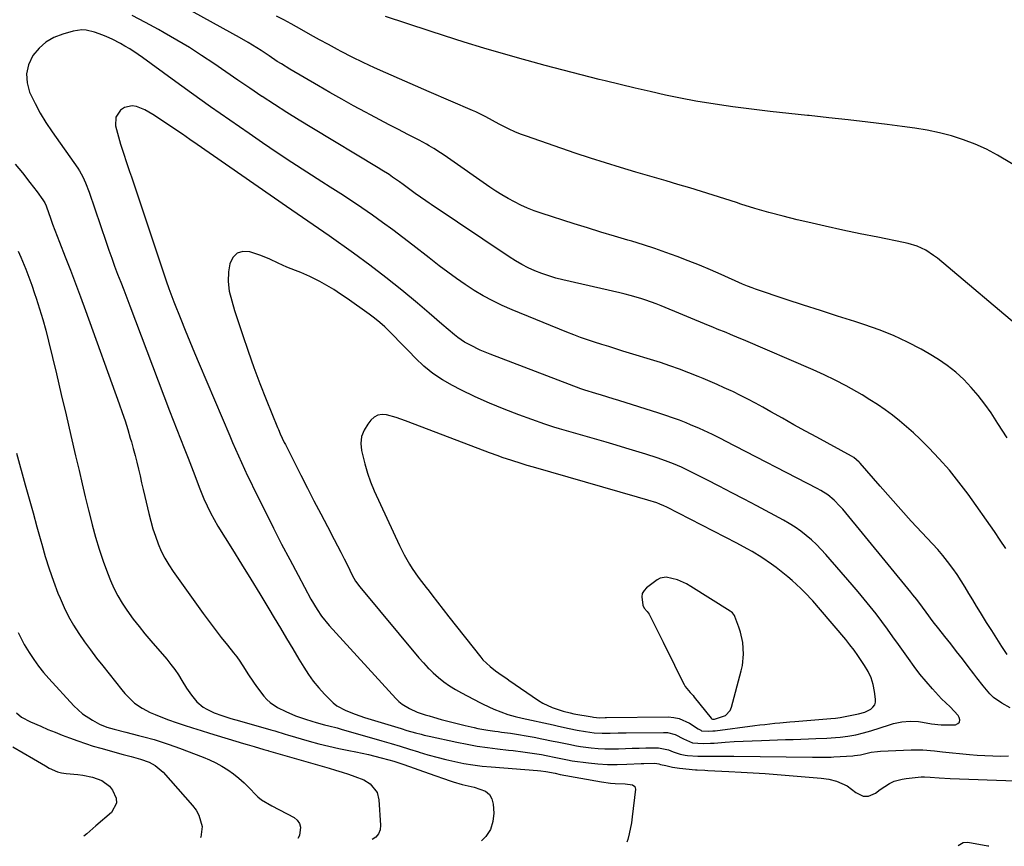
# Model space of a CAD drawing. Units: inches. Extents: x 1885574 to 1890291, y 459061 to 464425.
# Drawn here: x 1887764 to 1888168, y 459084 to 459424 of the extents above; entities that cross this region are included whole.
import ezdxf

# ---------------------------------------------------------------- set-up
doc = ezdxf.new("R2010")
doc.units = ezdxf.units.IN
doc.header["$MEASUREMENT"] = 0
for name, color, linetype in [('1', 7, 'Continuous'), ('7', 7, 'Continuous'), ('8', 7, 'Continuous')]:
    doc.layers.add(name, color=color, linetype=linetype)

msp = doc.modelspace()

# ---------------------------------------------------------------- linework, layer by layer
at = {"layer": '1', "color": 18}
for points in [[(1888170.74, 459140.68, 1784), (1888167.36, 459142.59, 1784), (1888163.93, 459145, 1784), (1888162.42, 459146.45, 1784), (1888159.72, 459149.71, 1784), (1888157.11, 459153.07, 1784), (1888155.82, 459154.76, 1784), (1888153.52, 459157.76, 1784), (1888151.15, 459160.84, 1784), (1888148.77, 459163.91, 1784), (1888146.37, 459166.97, 1784), (1888143.96, 459170.02, 1784), (1888141.44, 459173.19, 1784), (1888139.15, 459176.13, 1784), (1888136.22, 459180.04, 1784), (1888134.69, 459182.11, 1784), (1888132.36, 459185.19, 1784), (1888130.76, 459187.22, 1784), (1888129.95, 459188.22, 1784), (1888101.93, 459222.4, 1784), (1888100.82, 459223.68, 1784), (1888098.42, 459226.08, 1784), (1888095.79, 459228.23, 1784), (1888092.95, 459230.08, 1784), (1888091.47, 459230.91, 1784), (1888053.74, 459250.37, 1784), (1888051.97, 459251.28, 1784), (1888048.41, 459253.05, 1784), (1888046.63, 459253.92, 1784), (1888043.02, 459255.59, 1784), (1888039.36, 459257.14, 1784), (1888037.55, 459257.86, 1784), (1888034.79, 459258.94, 1784), (1888032.02, 459259.97, 1784), (1888029.22, 459260.94, 1784), (1888026.41, 459261.86, 1784), (1888009.93, 459267.08, 1784), (1888007.57, 459267.82, 1784), (1888002.83, 459269.26, 1784), (1888000.46, 459269.96, 1784), (1887995.95, 459271.28, 1784), (1887994.73, 459271.68, 1784), (1887994.24, 459271.86, 1784), (1887956.95, 459286.12, 1784), (1887952.86, 459287.83, 1784), (1887948.87, 459289.77, 1784), (1887946.48, 459291.09, 1784), (1887943.68, 459292.98, 1784), (1887942.35, 459294.03, 1784), (1887939.77, 459296.24, 1784), (1887937.18, 459298.45, 1784), (1887931.94, 459302.95, 1784), (1887927.08, 459307.12, 1784), (1887920.66, 459312.47, 1784), (1887914.16, 459317.71, 1784), (1887907.51, 459322.76, 1784), (1887900.77, 459327.7, 1784), (1887890.77, 459334.82, 1784), (1887888.61, 459336.34, 1784), (1887886.44, 459337.85, 1784), (1887884.26, 459339.34, 1784), (1887882.07, 459340.82, 1784), (1887879.87, 459342.3, 1784), (1887877.69, 459343.78, 1784), (1887875.51, 459345.28, 1784), (1887873.33, 459346.78, 1784), (1887836.62, 459372.3, 1784), (1887833.56, 459374.42, 1784), (1887830.49, 459376.52, 1784), (1887827.41, 459378.61, 1784), (1887824.33, 459380.68, 1784), (1887818.39, 459384.64, 1784), (1887815.11, 459386.53, 1784), (1887811.6, 459387.96, 1784), (1887809.86, 459388.23, 1784), (1887806.63, 459387.56, 1784), (1887805, 459386.5, 1784), (1887803.1, 459383.51, 1784), (1887803.02, 459379.96, 1784), (1887803.79, 459377, 1784), (1887805.06, 459372.46, 1784), (1887806.5, 459367.97, 1784), (1887807.26, 459365.74, 1784), (1887808.77, 459361.28, 1784), (1887809.52, 459359.04, 1784), (1887823.76, 459316.35, 1784), (1887824.9, 459313.09, 1784), (1887826.53, 459308.78, 1784), (1887826.96, 459307.7, 1784), (1887829.78, 459300.57, 1784), (1887831.63, 459295.94, 1784), (1887833.5, 459291.33, 1784), (1887835.42, 459286.72, 1784), (1887837.35, 459282.13, 1784), (1887849.97, 459252.51, 1784), (1887851.15, 459249.77, 1784), (1887852.34, 459247.03, 1784), (1887853.55, 459244.3, 1784), (1887854.78, 459241.58, 1784), (1887856.03, 459238.87, 1784), (1887857.29, 459236.16, 1784), (1887858.58, 459233.47, 1784), (1887859.9, 459230.79, 1784), (1887864.75, 459220.98, 1784), (1887867.99, 459214.52, 1784), (1887871.28, 459208.07, 1784), (1887874.63, 459201.66, 1784), (1887878.03, 459195.27, 1784), (1887883.32, 459185.45, 1784), (1887885.83, 459181.16, 1784), (1887887.67, 459178.42, 1784), (1887890.79, 459174.57, 1784), (1887918.26, 459144.53, 1784), (1887919.51, 459143.31, 1784), (1887920.84, 459142.19, 1784), (1887923.8, 459140.38, 1784), (1887927.02, 459138.96, 1784), (1887930.34, 459137.83, 1784), (1887931.94, 459137.36, 1784)], [(1887931.94, 459156.7, 1782), (1887933.59, 459155.1, 1782), (1887935.72, 459153.19, 1782), (1887937.96, 459151.42, 1782), (1887940.27, 459149.75, 1782), (1887942.69, 459148.24, 1782), (1887945.18, 459146.84, 1782), (1887952.79, 459142.9, 1782), (1887954.19, 459142.2, 1782), (1887958.51, 459140.17, 1782), (1887961.36, 459139.02, 1782), (1887964.26, 459138.04, 1782), (1887967.22, 459137.2, 1782), (1887970.2, 459136.48, 1782), (1887982.91, 459133.66, 1782), (1887985.12, 459133.17, 1782), (1887989.54, 459132.24, 1782), (1887992.79, 459131.57, 1782), (1887996.2, 459130.96, 1782), (1887999.78, 459130.48, 1782), (1888003.06, 459130.24, 1782), (1888006.34, 459130.26, 1782), (1888009.63, 459130.39, 1782), (1888012.93, 459130.46, 1782), (1888028.23, 459130.63, 1782), (1888029.91, 459130.52, 1782), (1888033.12, 459129.71, 1782), (1888036.44, 459128.02, 1782), (1888037.66, 459127.37, 1782), (1888040.2, 459126.3, 1782), (1888044.63, 459126.07, 1782), (1888047.61, 459126.15, 1782), (1888049.1, 459126.24, 1782), (1888053.57, 459126.57, 1782), (1888057.3, 459126.82, 1782), (1888061.03, 459127.04, 1782), (1888064.76, 459127.21, 1782), (1888068.49, 459127.34, 1782), (1888078.44, 459127.63, 1782), (1888081.57, 459127.73, 1782), (1888084.7, 459127.83, 1782), (1888087.82, 459127.95, 1782), (1888090.95, 459128.08, 1782), (1888095.47, 459128.29, 1782), (1888098.93, 459128.51, 1782), (1888100.89, 459128.67, 1782), (1888104.11, 459129.05, 1782), (1888107.3, 459129.62, 1782), (1888110.45, 459130.38, 1782), (1888113.56, 459131.29, 1782), (1888121.22, 459133.76, 1782), (1888122.87, 459134.23, 1782), (1888126.23, 459134.91, 1782), (1888129.66, 459135.2, 1782), (1888133.07, 459135.04, 1782), (1888134.77, 459134.8, 1782), (1888138.42, 459134.14, 1782), (1888142.42, 459133.66, 1782), (1888146.45, 459133.66, 1782), (1888148.27, 459133.77, 1782), (1888149.26, 459134.22, 1782), (1888149.9, 459134.84, 1782), (1888150.03, 459135.72, 1782), (1888149.81, 459136.78, 1782), (1888149.35, 459137.51, 1782), (1888146.11, 459141.11, 1782), (1888142.53, 459144.45, 1782), (1888138.84, 459148.53, 1782), (1888136.23, 459151.53, 1782), (1888133.69, 459154.59, 1782), (1888131.27, 459157.74, 1782), (1888128.93, 459160.96, 1782), (1888124.86, 459166.78, 1782), (1888122.61, 459169.95, 1782), (1888120.32, 459173.1, 1782), (1888117.99, 459176.22, 1782), (1888115.63, 459179.31, 1782), (1888113.23, 459182.37, 1782), (1888110.79, 459185.4, 1782), (1888108.3, 459188.39, 1782), (1888105.77, 459191.35, 1782), (1888094.99, 459203.78, 1782), (1888093.09, 459205.86, 1782), (1888091.12, 459207.87, 1782), (1888089.05, 459209.78, 1782), (1888086.9, 459211.61, 1782), (1888084.67, 459213.33, 1782), (1888082.37, 459214.96, 1782), (1888079.98, 459216.45, 1782), (1888077.54, 459217.86, 1782), (1888066.59, 459223.76, 1782), (1888061.48, 459226.49, 1782), (1888056.37, 459229.18, 1782), (1888051.22, 459231.83, 1782), (1888046.07, 459234.45, 1782), (1888038.94, 459238.04, 1782), (1888035.71, 459239.6, 1782), (1888032.42, 459241.04, 1782), (1888029.08, 459242.34, 1782), (1888025.68, 459243.49, 1782), (1888020.98, 459244.97, 1782), (1888016.91, 459246.23, 1782), (1888012.84, 459247.47, 1782), (1888008.75, 459248.68, 1782), (1888004.66, 459249.88, 1782), (1887985.5, 459255.4, 1782), (1887983.24, 459256.09, 1782), (1887980.25, 459257.1, 1782), (1887979.51, 459257.37, 1782), (1887968.79, 459261.23, 1782), (1887962.73, 459263.53, 1782), (1887956.73, 459265.98, 1782), (1887950.83, 459268.64, 1782), (1887944.98, 459271.44, 1782), (1887941.5, 459273.2, 1782), (1887937.36, 459275.55, 1782), (1887933.41, 459278.17, 1782), (1887931.94, 459279.38, 1782), (1887929.75, 459281.18, 1782), (1887926.29, 459284.45, 1782), (1887923.52, 459287.34, 1782), (1887921.58, 459289.36, 1782), (1887919.64, 459291.37, 1782), (1887917.69, 459293.37, 1782), (1887915.73, 459295.36, 1782), (1887913.72, 459297.3, 1782), (1887911.65, 459299.16, 1782), (1887909.48, 459300.91, 1782), (1887907.25, 459302.59, 1782), (1887898.27, 459308.99, 1782), (1887895.52, 459310.86, 1782), (1887892.73, 459312.66, 1782), (1887889.87, 459314.35, 1782), (1887886.97, 459315.96, 1782), (1887882.89, 459318.07, 1782), (1887879.12, 459319.72, 1782), (1887876.96, 459320.53, 1782), (1887873.37, 459321.93, 1782), (1887869.88, 459323.59, 1782), (1887866.4, 459325.25, 1782), (1887862.79, 459326.64, 1782), (1887858.17, 459328.22, 1782), (1887855.33, 459328.32, 1782), (1887852.94, 459327.66, 1782), (1887851.25, 459325.85, 1782), (1887850.01, 459323.29, 1782), (1887849.5, 459319.97, 1782), (1887849.26, 459315.96, 1782), (1887849.77, 459311.98, 1782), (1887850.76, 459308.03, 1782), (1887851.94, 459304.13, 1782), (1887855.2, 459294.16, 1782), (1887857.49, 459287.42, 1782), (1887859.86, 459280.71, 1782), (1887862.37, 459274.06, 1782), (1887864.98, 459267.43, 1782), (1887869.59, 459256.04, 1782), (1887869.96, 459255.14, 1782), (1887870.73, 459253.35, 1782), (1887872.39, 459249.83, 1782), (1887872.82, 459248.96, 1782), (1887879.15, 459236.41, 1782), (1887881.85, 459231.09, 1782), (1887884.57, 459225.79, 1782), (1887887.33, 459220.5, 1782), (1887890.11, 459215.23, 1782), (1887892.9, 459209.95, 1782), (1887894.29, 459207.31, 1782), (1887895.65, 459204.67, 1782), (1887896.99, 459202.01, 1782), (1887898.31, 459199.34, 1782), (1887900.28, 459195.29, 1782), (1887901.69, 459192.78, 1782), (1887903.4, 459190.45, 1782), (1887927.69, 459161.31, 1782), (1887929.58, 459159.16, 1782), (1887931.53, 459157.08, 1782), (1887931.94, 459156.7, 1782)], [(1888089.63, 459184.64, 1780), (1888086.37, 459188.12, 1780), (1888084.68, 459189.81, 1780), (1888081.16, 459193.02, 1780), (1888079.33, 459194.54, 1780), (1888074.54, 459198.38, 1780), (1888072.66, 459199.83, 1780), (1888068.75, 459202.52, 1780), (1888064.67, 459204.96, 1780), (1888062.6, 459206.13, 1780), (1888058.4, 459208.37, 1780), (1888029.59, 459223.21, 1780), (1888028.46, 459223.76, 1780), (1888026.73, 459224.51, 1780), (1888025.55, 459224.94, 1780), (1888021.88, 459226.09, 1780), (1888017.59, 459227.36, 1780), (1887974.81, 459239.6, 1780), (1887972.27, 459240.35, 1780), (1887969.75, 459241.14, 1780), (1887965.97, 459242.37, 1780), (1887961.98, 459243.7, 1780), (1887960.24, 459244.3, 1780), (1887956.78, 459245.57, 1780), (1887931.94, 459254.99, 1780), (1887922.14, 459258.71, 1780), (1887920.23, 459259.39, 1780), (1887918.31, 459260.04, 1780), (1887914.42, 459261.15, 1780), (1887912.58, 459261.28, 1780), (1887910.87, 459261.02, 1780), (1887909.35, 459260.2, 1780), (1887907.96, 459258.99, 1780), (1887906.65, 459257.34, 1780), (1887905.17, 459254.83, 1780), (1887904.16, 459252.21, 1780), (1887903.89, 459249.41, 1780), (1887904.11, 459246.5, 1780), (1887904.47, 459244.83, 1780), (1887905.42, 459241.02, 1780), (1887906.53, 459237.26, 1780), (1887907.88, 459233.59, 1780), (1887909.39, 459229.97, 1780), (1887919.67, 459207.45, 1780), (1887921.6, 459203.57, 1780), (1887923.78, 459199.83, 1780), (1887924.97, 459198.01, 1780), (1887927.45, 459194.46, 1780), (1887928.75, 459192.72, 1780), (1887930.74, 459190.15, 1780), (1887931.94, 459188.62, 1780), (1887933.07, 459187.16, 1780), (1887935.4, 459184.16, 1780), (1887937.73, 459181.17, 1780), (1887940.07, 459178.18, 1780), (1887953.11, 459161.56, 1780), (1887954, 459160.5, 1780), (1887957.03, 459157.64, 1780), (1887959.24, 459155.95, 1780), (1887961.98, 459154.02, 1780), (1887963.83, 459152.75, 1780), (1887964.75, 459152.12, 1780), (1887976.93, 459143.78, 1780), (1887978.71, 459142.67, 1780), (1887982.47, 459140.83, 1780), (1887987.07, 459139.3, 1780), (1887989.94, 459138.6, 1780), (1887991.39, 459138.31, 1780), (1887998.96, 459137, 1780), (1887999.46, 459136.92, 1780), (1888001.95, 459136.67, 1780), (1888004.32, 459136.72, 1780), (1888004.8, 459136.73, 1780), (1888030.24, 459136.96, 1780), (1888032.54, 459136.78, 1780), (1888034.76, 459136.34, 1780), (1888038.92, 459134.43, 1780), (1888042.54, 459132.06, 1780), (1888043.56, 459131.47, 1780), (1888043.91, 459131.31, 1780), (1888046.86, 459131.11, 1780), (1888048.59, 459131.22, 1780), (1888049.45, 459131.31, 1780), (1888065.84, 459133.43, 1780), (1888067.89, 459133.68, 1780), (1888069.93, 459133.92, 1780), (1888074.02, 459134.35, 1780), (1888076.07, 459134.55, 1780), (1888080.17, 459134.92, 1780), (1888082.22, 459135.09, 1780), (1888097.02, 459136.3, 1780), (1888098.97, 459136.48, 1780), (1888100.91, 459136.72, 1780), (1888101.55, 459136.83, 1780), (1888102.2, 459136.95, 1780), (1888108.39, 459138.18, 1780), (1888110.97, 459138.92, 1780), (1888113.45, 459140.14, 1780), (1888114.39, 459140.97, 1780), (1888115.08, 459141.93, 1780), (1888115.4, 459143.07, 1780), (1888115.45, 459144.33, 1780), (1888115.02, 459147.4, 1780), (1888114.43, 459150.24, 1780), (1888113.59, 459152.99, 1780), (1888112.4, 459155.61, 1780), (1888110.96, 459158.14, 1780), (1888108.19, 459162.25, 1780), (1888106.59, 459164.48, 1780), (1888104.9, 459166.65, 1780), (1888103.16, 459168.78, 1780), (1888092.78, 459181.05, 1780), (1888089.63, 459184.64, 1780)], [(1888049.28, 459136.07, 1778), (1888053.71, 459137.62, 1778), (1888055.66, 459139.64, 1778), (1888056.27, 459141, 1778), (1888060.2, 459155.87, 1778), (1888060.69, 459158.15, 1778), (1888061.14, 459162.75, 1778), (1888060.86, 459167.53, 1778), (1888059.95, 459171.78, 1778), (1888059.29, 459173.87, 1778), (1888057.65, 459178.3, 1778), (1888057.5, 459178.63, 1778), (1888056.61, 459179.75, 1778), (1888056.04, 459180.21, 1778), (1888055.73, 459180.42, 1778), (1888039.54, 459190.66, 1778), (1888037.74, 459191.69, 1778), (1888033.96, 459193.34, 1778), (1888029.34, 459194.49, 1778), (1888026.88, 459194.02, 1778), (1888025.72, 459193.39, 1778), (1888021.3, 459190.11, 1778), (1888020.27, 459189, 1778), (1888019.55, 459187.78, 1778), (1888019.3, 459186.38, 1778), (1888019.81, 459182.92, 1778), (1888020.28, 459181.73, 1778), (1888021.58, 459180.29, 1778), (1888022.38, 459179.26, 1778), (1888022.7, 459178.69, 1778), (1888028.14, 459167.66, 1778), (1888029.69, 459164.51, 1778), (1888031.24, 459161.36, 1778), (1888032.79, 459158.21, 1778), (1888034.34, 459155.05, 1778), (1888036.7, 459150.25, 1778), (1888037.11, 459149.53, 1778), (1888039.27, 459147.02, 1778), (1888040.4, 459145.79, 1778), (1888040.93, 459145.14, 1778), (1888047.85, 459136.41, 1778), (1888047.91, 459136.33, 1778), (1888048.35, 459136.06, 1778), (1888049.28, 459136.07, 1778)], [(1887931.94, 459137.36, 1784), (1887933.67, 459136.85, 1784), (1887936.91, 459135.93, 1784), (1887940.16, 459135.05, 1784), (1887943.42, 459134.22, 1784), (1887946.7, 459133.44, 1784), (1887950.5, 459132.56, 1784), (1887951.88, 459132.26, 1784), (1887956.07, 459131.54, 1784), (1887958.87, 459131.15, 1784), (1887960.27, 459130.95, 1784), (1887961.68, 459130.76, 1784), (1887965.35, 459130.24, 1784), (1887968.59, 459129.76, 1784), (1887971.81, 459129.23, 1784), (1887975.03, 459128.64, 1784), (1887978.24, 459128.01, 1784), (1887982.97, 459127.04, 1784), (1887984.56, 459126.71, 1784), (1887989.31, 459125.71, 1784), (1887992.49, 459125.11, 1784), (1887994.08, 459124.86, 1784), (1887998.58, 459124.28, 1784), (1888001.37, 459124, 1784), (1888004.17, 459123.83, 1784), (1888006.97, 459123.8, 1784), (1888009.77, 459123.87, 1784), (1888012.58, 459123.99, 1784), (1888015.39, 459124.1, 1784), (1888018.2, 459124.18, 1784), (1888021.01, 459124.23, 1784), (1888026.24, 459124.31, 1784), (1888030.35, 459123.48, 1784), (1888032.24, 459122.69, 1784), (1888035.12, 459121.63, 1784), (1888037.11, 459121.21, 1784), (1888038.13, 459121.1, 1784), (1888042.37, 459120.9, 1784), (1888046.56, 459120.83, 1784), (1888048.71, 459120.84, 1784), (1888052.95, 459120.89, 1784), (1888055.07, 459120.89, 1784), (1888057.19, 459120.87, 1784), (1888089.57, 459120.4, 1784), (1888091.75, 459120.38, 1784), (1888095.01, 459120.41, 1784), (1888097.19, 459120.49, 1784), (1888098.27, 459120.54, 1784), (1888106.13, 459121, 1784), (1888106.76, 459121.05, 1784), (1888109.25, 459121.44, 1784), (1888113.66, 459122.46, 1784), (1888116.22, 459122.82, 1784), (1888117.51, 459122.92, 1784), (1888130.09, 459123.45, 1784), (1888131.7, 459123.48, 1784), (1888134.91, 459123.4, 1784), (1888139.73, 459122.97, 1784), (1888142.93, 459122.65, 1784), (1888154.11, 459121.53, 1784), (1888157.27, 459121.26, 1784), (1888160.43, 459121.06, 1784), (1888163.59, 459120.95, 1784), (1888166.76, 459120.9, 1784), (1888170.14, 459120.94, 1784)]]:
    msp.add_polyline3d(points, dxfattribs=at)
at = {"layer": '7', "color": 18}
for points in [[(1888168.95, 459206.17, 1788), (1888166.74, 459209.69, 1788), (1888164.41, 459213.15, 1788), (1888153.47, 459228.55, 1788), (1888149.72, 459233.56, 1788), (1888145.8, 459238.42, 1788), (1888141.63, 459243.08, 1788), (1888137.3, 459247.6, 1788), (1888133.73, 459251.13, 1788), (1888131.01, 459253.72, 1788), (1888128.23, 459256.24, 1788), (1888125.35, 459258.66, 1788), (1888122.41, 459261, 1788), (1888119.38, 459263.23, 1788), (1888116.3, 459265.38, 1788), (1888113.14, 459267.41, 1788), (1888109.92, 459269.36, 1788), (1888107.72, 459270.65, 1788), (1888103.32, 459273.09, 1788), (1888098.87, 459275.44, 1788), (1888094.34, 459277.62, 1788), (1888089.75, 459279.69, 1788), (1888061.11, 459291.99, 1788), (1888059.33, 459292.75, 1788), (1888055.76, 459294.25, 1788), (1888053.97, 459294.98, 1788), (1888050.38, 459296.45, 1788), (1888048.59, 459297.19, 1788), (1888046.8, 459297.92, 1788), (1888027.27, 459305.97, 1788), (1888025.2, 459306.79, 1788), (1888021.02, 459308.29, 1788), (1888018.9, 459308.98, 1788), (1888014.63, 459310.2, 1788), (1888012.47, 459310.76, 1788), (1888010.31, 459311.28, 1788), (1887986.85, 459316.66, 1788), (1887983.94, 459317.41, 1788), (1887981.06, 459318.27, 1788), (1887978.22, 459319.28, 1788), (1887975.43, 459320.39, 1788), (1887972.69, 459321.65, 1788), (1887970.01, 459323.02, 1788), (1887967.41, 459324.53, 1788), (1887964.86, 459326.13, 1788), (1887932.71, 459347.66, 1788), (1887931.94, 459348.19, 1788), (1887930.51, 459349.16, 1788), (1887928.33, 459350.68, 1788), (1887926.18, 459352.23, 1788), (1887924.04, 459353.81, 1788), (1887921.19, 459355.95, 1788), (1887919.77, 459356.97, 1788), (1887916.91, 459358.97, 1788), (1887915.46, 459359.94, 1788), (1887912.52, 459361.82, 1788), (1887911.03, 459362.73, 1788), (1887883.63, 459379.15, 1788), (1887878.48, 459382.3, 1788), (1887873.36, 459385.49, 1788), (1887868.29, 459388.76, 1788), (1887863.25, 459392.09, 1788), (1887863.17, 459392.14, 1788), (1887858.2, 459395.49, 1788), (1887853.24, 459398.85, 1788), (1887848.3, 459402.22, 1788), (1887843.36, 459405.62, 1788), (1887838.39, 459408.95, 1788), (1887833.35, 459412.18, 1788), (1887828.23, 459415.28, 1788), (1887823.05, 459418.28, 1788), (1887820.69, 459419.61, 1788), (1887815.27, 459422.54, 1788), (1887809.8, 459425.37, 1788)], [(1888176.95, 459295.2, 1792), (1888140.86, 459325.57, 1792), (1888139.32, 459326.76, 1792), (1888136.06, 459328.84, 1792), (1888132.53, 459330.47, 1792), (1888128.84, 459331.66, 1792), (1888126.94, 459332.11, 1792), (1888116.36, 459334.19, 1792), (1888109.15, 459335.64, 1792), (1888101.96, 459337.15, 1792), (1888094.79, 459338.73, 1792), (1888087.62, 459340.36, 1792), (1888083.25, 459341.37, 1792), (1888077.42, 459342.82, 1792), (1888071.61, 459344.36, 1792), (1888065.84, 459346.06, 1792), (1888060.1, 459347.86, 1792), (1888058.23, 459348.47, 1792), (1888053.44, 459350.02, 1792), (1888048.65, 459351.54, 1792), (1888043.84, 459353.03, 1792), (1888039.03, 459354.49, 1792), (1888034.21, 459355.92, 1792), (1888029.38, 459357.34, 1792), (1888024.56, 459358.75, 1792), (1888019.73, 459360.16, 1792), (1888016.87, 459360.98, 1792), (1888010.62, 459362.84, 1792), (1888004.39, 459364.75, 1792), (1887998.19, 459366.76, 1792), (1887992.01, 459368.84, 1792), (1887971.9, 459375.75, 1792), (1887969.5, 459376.64, 1792), (1887967.12, 459377.6, 1792), (1887964.8, 459378.67, 1792), (1887960.68, 459380.76, 1792), (1887957.96, 459382.2, 1792), (1887955.25, 459383.66, 1792), (1887952.51, 459385.06, 1792), (1887951.12, 459385.71, 1792), (1887949.71, 459386.34, 1792), (1887931.94, 459394.06, 1792), (1887914.1, 459401.81, 1792), (1887909.46, 459403.88, 1792), (1887904.86, 459406.03, 1792), (1887900.3, 459408.28, 1792), (1887895.78, 459410.6, 1792), (1887894.18, 459411.44, 1792), (1887890.49, 459413.41, 1792), (1887886.81, 459415.4, 1792), (1887883.16, 459417.44, 1792), (1887879.52, 459419.5, 1792), (1887875.2, 459421.97, 1792), (1887873.72, 459422.8, 1792), (1887872.24, 459423.6, 1792), (1887869.22, 459425.14, 1792)], [(1888187.21, 459355.09, 1794), (1888165.56, 459367.92, 1794), (1888161.03, 459370.36, 1794), (1888156.4, 459372.54, 1794), (1888151.59, 459374.32, 1794), (1888146.68, 459375.85, 1794), (1888141.67, 459377.08, 1794), (1888136.62, 459378.17, 1794), (1888131.54, 459379.05, 1794), (1888126.43, 459379.8, 1794), (1888120.27, 459380.57, 1794), (1888112.25, 459381.54, 1794), (1888104.23, 459382.48, 1794), (1888096.2, 459383.36, 1794), (1888088.16, 459384.21, 1794), (1888087.45, 459384.28, 1794), (1888079.77, 459385.1, 1794), (1888072.1, 459385.96, 1794), (1888064.44, 459386.9, 1794), (1888056.78, 459387.88, 1794), (1888054.09, 459388.24, 1794), (1888047.79, 459389.17, 1794), (1888041.52, 459390.2, 1794), (1888035.27, 459391.39, 1794), (1888029.05, 459392.68, 1794), (1888022.84, 459394.08, 1794), (1888016.64, 459395.52, 1794), (1888010.45, 459396.99, 1794), (1888004.27, 459398.5, 1794), (1888001.81, 459399.11, 1794), (1887994.41, 459400.98, 1794), (1887987.02, 459402.88, 1794), (1887979.65, 459404.83, 1794), (1887972.28, 459406.82, 1794), (1887970.67, 459407.27, 1794), (1887962.52, 459409.56, 1794), (1887954.39, 459411.94, 1794), (1887946.3, 459414.43, 1794), (1887938.24, 459417, 1794), (1887931.94, 459419.05, 1794), (1887913.96, 459424.92, 1794)], [(1888169.51, 459162.68, 1786), (1888167.39, 459165.97, 1786), (1888165.28, 459169.26, 1786), (1888163.18, 459172.56, 1786), (1888161.08, 459175.86, 1786), (1888158.55, 459179.9, 1786), (1888156.95, 459182.5, 1786), (1888155.38, 459185.12, 1786), (1888153.83, 459187.75, 1786), (1888152.26, 459190.36, 1786), (1888150.63, 459192.94, 1786), (1888148.94, 459195.48, 1786), (1888147.19, 459197.98, 1786), (1888145.08, 459200.82, 1786), (1888143.09, 459203.34, 1786), (1888141, 459205.77, 1786), (1888138.85, 459208.16, 1786), (1888134.47, 459212.81, 1786), (1888130.1, 459217.51, 1786), (1888125.78, 459222.25, 1786), (1888121.52, 459227.03, 1786), (1888117.29, 459231.86, 1786), (1888109.09, 459241.35, 1786), (1888108.71, 459241.77, 1786), (1888106.56, 459243.61, 1786), (1888105.59, 459244.2, 1786), (1888091.32, 459251.94, 1786), (1888086.58, 459254.53, 1786), (1888081.85, 459257.14, 1786), (1888077.14, 459259.78, 1786), (1888072.43, 459262.43, 1786), (1888069.12, 459264.31, 1786), (1888066.06, 459266, 1786), (1888062.98, 459267.63, 1786), (1888059.86, 459269.2, 1786), (1888056.71, 459270.72, 1786), (1888056.13, 459270.99, 1786), (1888053.25, 459272.32, 1786), (1888050.35, 459273.61, 1786), (1888047.44, 459274.86, 1786), (1888044.51, 459276.08, 1786), (1888042.46, 459276.92, 1786), (1888038.63, 459278.46, 1786), (1888034.78, 459279.95, 1786), (1888030.91, 459281.36, 1786), (1888026.98, 459282.64, 1786), (1888011.59, 459287.41, 1786), (1888008.68, 459288.32, 1786), (1888005.78, 459289.22, 1786), (1888002.87, 459290.13, 1786), (1887999.96, 459291.04, 1786), (1887997.07, 459291.99, 1786), (1887994.2, 459292.98, 1786), (1887991.35, 459294.05, 1786), (1887988.52, 459295.17, 1786), (1887966.01, 459304.36, 1786), (1887961.99, 459306.13, 1786), (1887958.04, 459308.02, 1786), (1887954.2, 459310.12, 1786), (1887950.42, 459312.36, 1786), (1887946.74, 459314.75, 1786), (1887943.11, 459317.22, 1786), (1887939.56, 459319.8, 1786), (1887936.06, 459322.46, 1786), (1887931.94, 459325.71, 1786), (1887925.23, 459330.98, 1786), (1887921.13, 459334.15, 1786), (1887916.99, 459337.27, 1786), (1887912.8, 459340.32, 1786), (1887908.57, 459343.33, 1786), (1887904.3, 459346.27, 1786), (1887900, 459349.16, 1786), (1887895.67, 459352, 1786), (1887891.3, 459354.8, 1786), (1887887.76, 459357.04, 1786), (1887881.63, 459360.96, 1786), (1887875.52, 459364.93, 1786), (1887869.47, 459368.97, 1786), (1887863.44, 459373.05, 1786), (1887857.95, 459376.82, 1786), (1887849.98, 459382.33, 1786), (1887842.05, 459387.89, 1786), (1887834.16, 459393.51, 1786), (1887826.3, 459399.18, 1786), (1887814.03, 459408.11, 1786), (1887812.32, 459409.32, 1786), (1887808.81, 459411.62, 1786), (1887806.82, 459412.82, 1786), (1887805.1, 459413.8, 1786), (1887801.58, 459415.6, 1786), (1887799.48, 459416.57, 1786), (1887797.81, 459417.27, 1786), (1887794.39, 459418.47, 1786), (1887790.88, 459419.29, 1786), (1887789.13, 459419.42, 1786), (1887785.61, 459418.94, 1786), (1887781.31, 459417.77, 1786), (1887777.67, 459416.33, 1786), (1887774.36, 459414.45, 1786), (1887771.54, 459411.89, 1786), (1887769.04, 459408.88, 1786), (1887767.24, 459405.04, 1786), (1887766.38, 459401.41, 1786), (1887766.65, 459397.69, 1786), (1887767.68, 459393.9, 1786), (1887767.95, 459393.3, 1786), (1887769.93, 459389.23, 1786), (1887772.06, 459385.24, 1786), (1887774.41, 459381.38, 1786), (1887776.91, 459377.61, 1786), (1887787.47, 459362.66, 1786), (1887788.23, 459361.5, 1786), (1887789.57, 459359.1, 1786), (1887790.67, 459356.56, 1786), (1887792.12, 459352.67, 1786), (1887799.13, 459332.15, 1786), (1887800.27, 459328.86, 1786), (1887801.44, 459325.58, 1786), (1887802.64, 459322.31, 1786), (1887803.87, 459319.05, 1786), (1887805.11, 459315.79, 1786), (1887806.35, 459312.54, 1786), (1887807.59, 459309.28, 1786), (1887808.83, 459306.02, 1786), (1887825.19, 459262.79, 1786), (1887826.66, 459258.94, 1786), (1887828.15, 459255.1, 1786), (1887829.67, 459251.27, 1786), (1887831.21, 459247.44, 1786), (1887832.87, 459243.37, 1786), (1887833.58, 459241.58, 1786), (1887834.28, 459239.79, 1786), (1887835.63, 459236.19, 1786), (1887836.98, 459232.59, 1786), (1887837.68, 459230.81, 1786), (1887839.35, 459226.69, 1786), (1887840.63, 459223.78, 1786), (1887842, 459220.92, 1786), (1887843.51, 459218.13, 1786), (1887845.12, 459215.39, 1786), (1887851.05, 459205.85, 1786), (1887854.82, 459199.77, 1786), (1887858.56, 459193.68, 1786), (1887862.27, 459187.57, 1786), (1887865.96, 459181.45, 1786), (1887868.21, 459177.7, 1786), (1887870.77, 459173.44, 1786), (1887873.32, 459169.18, 1786), (1887875.87, 459164.92, 1786), (1887878.42, 459160.66, 1786), (1887880.35, 459157.44, 1786), (1887882.26, 459154.48, 1786), (1887884.3, 459151.62, 1786), (1887886.53, 459148.91, 1786), (1887888.89, 459146.29, 1786), (1887892.42, 459142.81, 1786), (1887894.03, 459141.56, 1786), (1887897.61, 459139.59, 1786), (1887901.47, 459138.07, 1786), (1887903.43, 459137.39, 1786), (1887905.4, 459136.75, 1786), (1887920.47, 459132.15, 1786), (1887922.81, 459131.44, 1786), (1887926.33, 459130.42, 1786), (1887928.7, 459129.82, 1786), (1887929.9, 459129.54, 1786), (1887931.94, 459129.1, 1786), (1887943.37, 459126.59, 1786), (1887947.51, 459125.75, 1786), (1887951.67, 459125, 1786), (1887955.86, 459124.37, 1786), (1887960.05, 459123.84, 1786), (1887964.57, 459123.33, 1786), (1887966.52, 459123.11, 1786), (1887970.41, 459122.64, 1786), (1887974.29, 459122.12, 1786), (1887978.16, 459121.47, 1786), (1887980.08, 459121.1, 1786), (1887984, 459120.29, 1786), (1887988.81, 459119.29, 1786), (1887990.75, 459118.99, 1786), (1887997.4, 459118.1, 1786), (1888001.34, 459117.69, 1786), (1888005.28, 459117.42, 1786), (1888009.23, 459117.38, 1786), (1888013.18, 459117.49, 1786), (1888019.13, 459117.82, 1786), (1888020.12, 459117.87, 1786), (1888024.69, 459117.98, 1786), (1888026.41, 459117.65, 1786), (1888027.09, 459117.48, 1786), (1888029.2, 459116.96, 1786), (1888032, 459116.37, 1786), (1888034.84, 459115.97, 1786), (1888041.41, 459115.28, 1786), (1888042.05, 459115.22, 1786), (1888045.27, 459115.04, 1786), (1888046.56, 459114.98, 1786), (1888055.19, 459114.58, 1786), (1888060.14, 459114.32, 1786), (1888065.09, 459114.03, 1786), (1888070.04, 459113.68, 1786), (1888074.99, 459113.31, 1786), (1888093.11, 459111.82, 1786), (1888096.29, 459111.39, 1786), (1888099.41, 459110.62, 1786), (1888103.72, 459108.59, 1786), (1888107.3, 459105.85, 1786), (1888110.29, 459104.45, 1786), (1888112.5, 459104.33, 1786), (1888115.42, 459105.62, 1786), (1888117.28, 459107.16, 1786), (1888121.24, 459109.66, 1786), (1888123.1, 459110.5, 1786), (1888126.37, 459111.45, 1786), (1888128.06, 459111.72, 1786), (1888134.21, 459112.34, 1786), (1888135.6, 459112.39, 1786), (1888137.92, 459112.21, 1786), (1888141.56, 459111.89, 1786), (1888146.13, 459111.63, 1786), (1888172.9, 459110.72, 1786)], [(1887761.68, 459364.19, 1788), (1887764.69, 459360.64, 1788), (1887767.82, 459356.78, 1788), (1887769.33, 459354.81, 1788), (1887770.81, 459352.81, 1788), (1887773.17, 459349.53, 1788), (1887773.88, 459348.34, 1788), (1887774.42, 459347.07, 1788), (1887774.59, 459346.64, 1788), (1887776.2, 459342.08, 1788), (1887777.1, 459339.59, 1788), (1887778.02, 459337.11, 1788), (1887778.96, 459334.64, 1788), (1887779.93, 459332.17, 1788), (1887782.33, 459326.16, 1788), (1887784.48, 459320.68, 1788), (1887786.6, 459315.19, 1788), (1887788.66, 459309.68, 1788), (1887790.68, 459304.15, 1788), (1887804.55, 459265.7, 1788), (1887805.77, 459262.21, 1788), (1887806.94, 459258.7, 1788), (1887808.03, 459255.17, 1788), (1887809.08, 459251.63, 1788), (1887809.53, 459250.07, 1788), (1887810.3, 459247.29, 1788), (1887811.04, 459244.5, 1788), (1887811.74, 459241.7, 1788), (1887812.41, 459238.89, 1788), (1887813.06, 459236.08, 1788), (1887813.71, 459233.27, 1788), (1887814.36, 459230.46, 1788), (1887815.02, 459227.65, 1788), (1887816.65, 459220.64, 1788), (1887817.46, 459217.47, 1788), (1887818.35, 459214.33, 1788), (1887819.38, 459211.23, 1788), (1887820.5, 459208.16, 1788), (1887821.79, 459205.16, 1788), (1887823.22, 459202.25, 1788), (1887824.88, 459199.45, 1788), (1887826.68, 459196.73, 1788), (1887839.08, 459179.46, 1788), (1887841.5, 459176.15, 1788), (1887843.96, 459172.87, 1788), (1887846.46, 459169.63, 1788), (1887849.01, 459166.42, 1788), (1887851.54, 459163.28, 1788), (1887852.81, 459161.63, 1788), (1887854.03, 459159.95, 1788), (1887856.27, 459156.45, 1788), (1887857.35, 459154.67, 1788), (1887859.68, 459151.22, 1788), (1887860.91, 459149.55, 1788), (1887864.02, 459145.49, 1788), (1887865.23, 459144.11, 1788), (1887866.55, 459142.85, 1788), (1887869.6, 459140.84, 1788), (1887872.94, 459139.2, 1788), (1887876.99, 459137.49, 1788), (1887881.13, 459136, 1788), (1887883.75, 459135.17, 1788), (1887885.46, 459134.66, 1788), (1887888.91, 459133.77, 1788), (1887890.64, 459133.35, 1788), (1887894.08, 459132.45, 1788), (1887895.8, 459131.97, 1788), (1887912.53, 459127.14, 1788), (1887916.3, 459126.04, 1788), (1887920.06, 459124.91, 1788), (1887923.81, 459123.76, 1788), (1887927.55, 459122.58, 1788), (1887927.8, 459122.5, 1788), (1887931.43, 459121.4, 1788), (1887931.94, 459121.26, 1788), (1887935.08, 459120.37, 1788), (1887938.76, 459119.45, 1788), (1887942.45, 459118.6, 1788), (1887946.17, 459117.87, 1788), (1887949.91, 459117.25, 1788), (1887953.67, 459116.77, 1788), (1887957.44, 459116.4, 1788), (1887976.49, 459114.9, 1788), (1887977.88, 459114.77, 1788), (1887979.96, 459114.52, 1788), (1887983.78, 459113.8, 1788), (1887985.85, 459113.36, 1788), (1888002.82, 459110.28, 1788), (1888006.54, 459109.74, 1788), (1888008.41, 459109.58, 1788), (1888012.57, 459109.4, 1788), (1888015.46, 459109.01, 1788), (1888016.43, 459108.35, 1788), (1888016.64, 459107.82, 1788), (1888016.72, 459107.21, 1788), (1888015.44, 459095.84, 1788), (1888015.12, 459093.49, 1788), (1888014.2, 459088.85, 1788), (1888013.61, 459086.55, 1788), (1888013.24, 459085.43, 1788)], [(1887762.3, 459245.45, 1792), (1887765.9, 459232.47, 1792), (1887767.5, 459226.68, 1792), (1887769.1, 459220.9, 1792), (1887770.69, 459215.11, 1792), (1887772.27, 459209.32, 1792), (1887772.64, 459207.95, 1792), (1887774.12, 459202.87, 1792), (1887775.71, 459197.83, 1792), (1887777.46, 459192.85, 1792), (1887779.32, 459187.9, 1792), (1887780.17, 459185.75, 1792), (1887781.82, 459181.97, 1792), (1887783.63, 459178.28, 1792), (1887785.69, 459174.71, 1792), (1887787.91, 459171.24, 1792), (1887790.29, 459167.85, 1792), (1887792.71, 459164.5, 1792), (1887795.21, 459161.2, 1792), (1887797.75, 459157.94, 1792), (1887805.59, 459148.08, 1792), (1887806.81, 459146.64, 1792), (1887809.43, 459143.95, 1792), (1887810.84, 459142.7, 1792), (1887813.88, 459140.51, 1792), (1887817.2, 459138.77, 1792), (1887819.23, 459137.91, 1792), (1887822.94, 459136.47, 1792), (1887824.82, 459135.8, 1792), (1887827.86, 459134.74, 1792), (1887831.28, 459133.59, 1792), (1887834.7, 459132.46, 1792), (1887838.14, 459131.37, 1792), (1887841.58, 459130.3, 1792), (1887855.62, 459126.05, 1792), (1887857.06, 459125.61, 1792), (1887859.94, 459124.77, 1792), (1887863.99, 459123.61, 1792), (1887865.07, 459123.27, 1792), (1887865.62, 459123.11, 1792), (1887865.89, 459123.03, 1792), (1887890.81, 459115.85, 1792), (1887893.47, 459115.06, 1792), (1887896.12, 459114.24, 1792), (1887898.75, 459113.38, 1792), (1887901.37, 459112.49, 1792), (1887905.03, 459111.09, 1792), (1887907.67, 459109.42, 1792), (1887910.57, 459105.84, 1792), (1887911.3, 459102.87, 1792), (1887911.96, 459092.48, 1792), (1887911.72, 459090.56, 1792), (1887911.12, 459088.85, 1792), (1887909.96, 459087.47, 1792), (1887908.49, 459086.59, 1792)], [(1887762.91, 459171.69, 1794), (1887764.14, 459169.19, 1794), (1887765.49, 459166.74, 1794), (1887767.5, 459163.4, 1794), (1887769.36, 459160.61, 1794), (1887771.31, 459157.9, 1794), (1887773.41, 459155.29, 1794), (1887775.6, 459152.76, 1794), (1887785.88, 459141.56, 1794), (1887787.61, 459139.85, 1794), (1887789.44, 459138.26, 1794), (1887793.49, 459135.59, 1794), (1887796.37, 459134.06, 1794), (1887799.37, 459132.82, 1794), (1887802.5, 459131.88, 1794), (1887807.24, 459130.64, 1794), (1887812.49, 459129.36, 1794), (1887814.62, 459128.82, 1794), (1887818.84, 459127.65, 1794), (1887823.03, 459126.36, 1794), (1887825.11, 459125.67, 1794), (1887829.24, 459124.18, 1794), (1887839.06, 459120.46, 1794), (1887841.69, 459119.35, 1794), (1887844.26, 459118.13, 1794), (1887846.74, 459116.72, 1794), (1887849.16, 459115.2, 1794), (1887851.48, 459113.53, 1794), (1887853.71, 459111.75, 1794), (1887855.83, 459109.84, 1794), (1887857.87, 459107.84, 1794), (1887860.81, 459104.75, 1794), (1887861.51, 459104.07, 1794), (1887863.01, 459102.86, 1794), (1887867.2, 459100.41, 1794), (1887876.39, 459095.58, 1794), (1887877.73, 459094.49, 1794), (1887878.69, 459093.21, 1794), (1887879.1, 459091.67, 1794), (1887878.58, 459088.18, 1794), (1887877.93, 459086.93, 1794)], [(1887762.29, 459138.68, 1796), (1887764.32, 459136.88, 1796), (1887768, 459134.95, 1796), (1887772.24, 459133.11, 1796), (1887775.18, 459131.86, 1796), (1887778.13, 459130.64, 1796), (1887781.09, 459129.46, 1796), (1887784.07, 459128.31, 1796), (1887787.45, 459127.08, 1796), (1887790.6, 459126, 1796), (1887793.78, 459125.01, 1796), (1887796.97, 459124.08, 1796), (1887806.16, 459121.56, 1796), (1887809.38, 459120.69, 1796), (1887813.32, 459119.63, 1796), (1887816.77, 459118.33, 1796), (1887819.3, 459116.98, 1796), (1887822.58, 459114.23, 1796), (1887834.68, 459100.55, 1796), (1887836.12, 459098.59, 1796), (1887837.3, 459096.52, 1796), (1887838.63, 459091.9, 1796), (1887838.03, 459087.51, 1796), (1887837.94, 459087.37, 1796)], [(1887760.83, 459124.72, 1798), (1887769.32, 459119.75, 1798), (1887770.93, 459118.8, 1798), (1887774.14, 459116.9, 1798), (1887775.74, 459115.95, 1798), (1887779.08, 459114.43, 1798), (1887780.85, 459113.98, 1798), (1887782.66, 459113.69, 1798), (1887787.49, 459113.24, 1798), (1887789.55, 459112.98, 1798), (1887793.59, 459112.18, 1798), (1887797.43, 459110.84, 1798), (1887800.52, 459108.48, 1798), (1887801.77, 459106.91, 1798), (1887803.23, 459103.62, 1798), (1887803.38, 459101.51, 1798), (1887801.27, 459097.65, 1798), (1887794.96, 459092.17, 1798), (1887791.14, 459088.9, 1798), (1887789.96, 459087.9, 1798)], [(1888161.95, 459083.78, 1786), (1888161.66, 459083.84, 1786), (1888153.37, 459085.32, 1786), (1888151.42, 459085.2, 1786), (1888149.36, 459083.92, 1786)]]:
    msp.add_polyline3d(points, dxfattribs=at)
at = {"layer": '8', "color": 18}
for points in [[(1888169.56, 459251.68, 1790), (1888165.74, 459257.61, 1790), (1888162.93, 459261.95, 1790), (1888160.38, 459265.6, 1790), (1888157.68, 459269.13, 1790), (1888154.76, 459272.48, 1790), (1888151.68, 459275.7, 1790), (1888148.39, 459278.69, 1790), (1888144.95, 459281.48, 1790), (1888141.3, 459284, 1790), (1888137.51, 459286.32, 1790), (1888134.21, 459288.16, 1790), (1888128.59, 459291.08, 1790), (1888122.86, 459293.77, 1790), (1888116.99, 459296.11, 1790), (1888111, 459298.2, 1790), (1888106.91, 459299.5, 1790), (1888099.85, 459301.75, 1790), (1888092.81, 459304.03, 1790), (1888085.78, 459306.33, 1790), (1888078.75, 459308.65, 1790), (1888066.04, 459312.88, 1790), (1888064.71, 459313.35, 1790), (1888062.75, 459314.12, 1790), (1888061.46, 459314.67, 1790), (1888060.81, 459314.95, 1790), (1888052.04, 459318.82, 1790), (1888047.54, 459320.76, 1790), (1888043.01, 459322.66, 1790), (1888038.46, 459324.5, 1790), (1888033.89, 459326.29, 1790), (1888029.28, 459327.99, 1790), (1888024.65, 459329.62, 1790), (1888019.98, 459331.12, 1790), (1888015.29, 459332.55, 1790), (1888013.63, 459333.03, 1790), (1888008.1, 459334.67, 1790), (1888002.57, 459336.33, 1790), (1887997.06, 459338.04, 1790), (1887991.56, 459339.78, 1790), (1887977.95, 459344.15, 1790), (1887975.14, 459345.13, 1790), (1887972.38, 459346.2, 1790), (1887969.67, 459347.41, 1790), (1887967.01, 459348.71, 1790), (1887964.4, 459350.13, 1790), (1887961.83, 459351.62, 1790), (1887959.32, 459353.21, 1790), (1887956.85, 459354.85, 1790), (1887939.48, 459366.94, 1790), (1887938.07, 459367.91, 1790), (1887936.65, 459368.86, 1790), (1887933.79, 459370.72, 1790), (1887931.94, 459371.84, 1790), (1887930.86, 459372.49, 1790), (1887929.37, 459373.31, 1790), (1887927.85, 459374.11, 1790), (1887923.2, 459376.47, 1790), (1887919.35, 459378.44, 1790), (1887915.52, 459380.43, 1790), (1887911.69, 459382.44, 1790), (1887907.87, 459384.47, 1790), (1887905.71, 459385.62, 1790), (1887900.84, 459388.27, 1790), (1887895.98, 459390.95, 1790), (1887891.16, 459393.69, 1790), (1887886.37, 459396.47, 1790), (1887874.61, 459403.38, 1790), (1887871.18, 459405.46, 1790), (1887869.49, 459406.53, 1790), (1887866.14, 459408.74, 1790), (1887862.8, 459410.94, 1790), (1887859.31, 459413.21, 1790), (1887857.56, 459414.29, 1790), (1887854, 459416.33, 1790), (1887827.41, 459430.95, 1790)], [(1887763.02, 459328.44, 1790), (1887764.08, 459326.02, 1790), (1887764.77, 459324.37, 1790), (1887766.09, 459321.09, 1790), (1887767.37, 459317.8, 1790), (1887768.57, 459314.47, 1790), (1887769.73, 459311.13, 1790), (1887770.39, 459309.13, 1790), (1887771.78, 459304.75, 1790), (1887773.1, 459300.36, 1790), (1887774.3, 459295.93, 1790), (1887775.43, 459291.48, 1790), (1887778.66, 459277.98, 1790), (1887780.67, 459269.56, 1790), (1887782.66, 459261.14, 1790), (1887784.63, 459252.71, 1790), (1887786.59, 459244.28, 1790), (1887787.99, 459238.23, 1790), (1887789.25, 459232.82, 1790), (1887790.54, 459227.42, 1790), (1887791.86, 459222.03, 1790), (1887793.2, 459216.65, 1790), (1887793.38, 459215.96, 1790), (1887794.74, 459210.95, 1790), (1887796.23, 459205.99, 1790), (1887797.91, 459201.08, 1790), (1887799.71, 459196.21, 1790), (1887800.94, 459193.05, 1790), (1887802.34, 459189.86, 1790), (1887803.88, 459186.75, 1790), (1887805.66, 459183.77, 1790), (1887807.59, 459180.88, 1790), (1887810.31, 459177.2, 1790), (1887812.66, 459174.14, 1790), (1887815.09, 459171.15, 1790), (1887817.57, 459168.2, 1790), (1887824.04, 459160.68, 1790), (1887825.75, 459158.59, 1790), (1887827.37, 459156.45, 1790), (1887828.89, 459154.22, 1790), (1887830.32, 459151.94, 1790), (1887832.21, 459148.83, 1790), (1887834.2, 459145.94, 1790), (1887836.47, 459143.19, 1790), (1887839.04, 459141.04, 1790), (1887840.47, 459140.15, 1790), (1887843.55, 459138.68, 1790), (1887846.75, 459137.5, 1790), (1887850.45, 459136.37, 1790), (1887853.95, 459135.35, 1790), (1887866.83, 459131.73, 1790), (1887868.54, 459131.23, 1790), (1887872.77, 459129.89, 1790), (1887873.63, 459129.64, 1790), (1887882.62, 459127.05, 1790), (1887886.64, 459125.95, 1790), (1887890.68, 459124.93, 1790), (1887894.75, 459124.01, 1790), (1887898.84, 459123.17, 1790), (1887901.73, 459122.62, 1790), (1887904.37, 459122.09, 1790), (1887907.01, 459121.51, 1790), (1887909.64, 459120.88, 1790), (1887912.25, 459120.2, 1790), (1887915.38, 459119.34, 1790), (1887917.44, 459118.72, 1790), (1887921.53, 459117.36, 1790), (1887931.94, 459113.69, 1790), (1887940.56, 459110.64, 1790), (1887941.78, 459110.23, 1790), (1887945.48, 459109.22, 1790), (1887949.22, 459108.35, 1790), (1887950.47, 459108.05, 1790), (1887955.03, 459106.47, 1790), (1887956.67, 459105.14, 1790), (1887957.68, 459103.3, 1790), (1887958.28, 459101.1, 1790), (1887958.49, 459097.47, 1790), (1887958.14, 459093.91, 1790), (1887957.15, 459090.66, 1790), (1887955.23, 459087.85, 1790), (1887953.44, 459086.09, 1790)]]:
    msp.add_polyline3d(points, dxfattribs=at)

doc.saveas('drawing.dxf')
